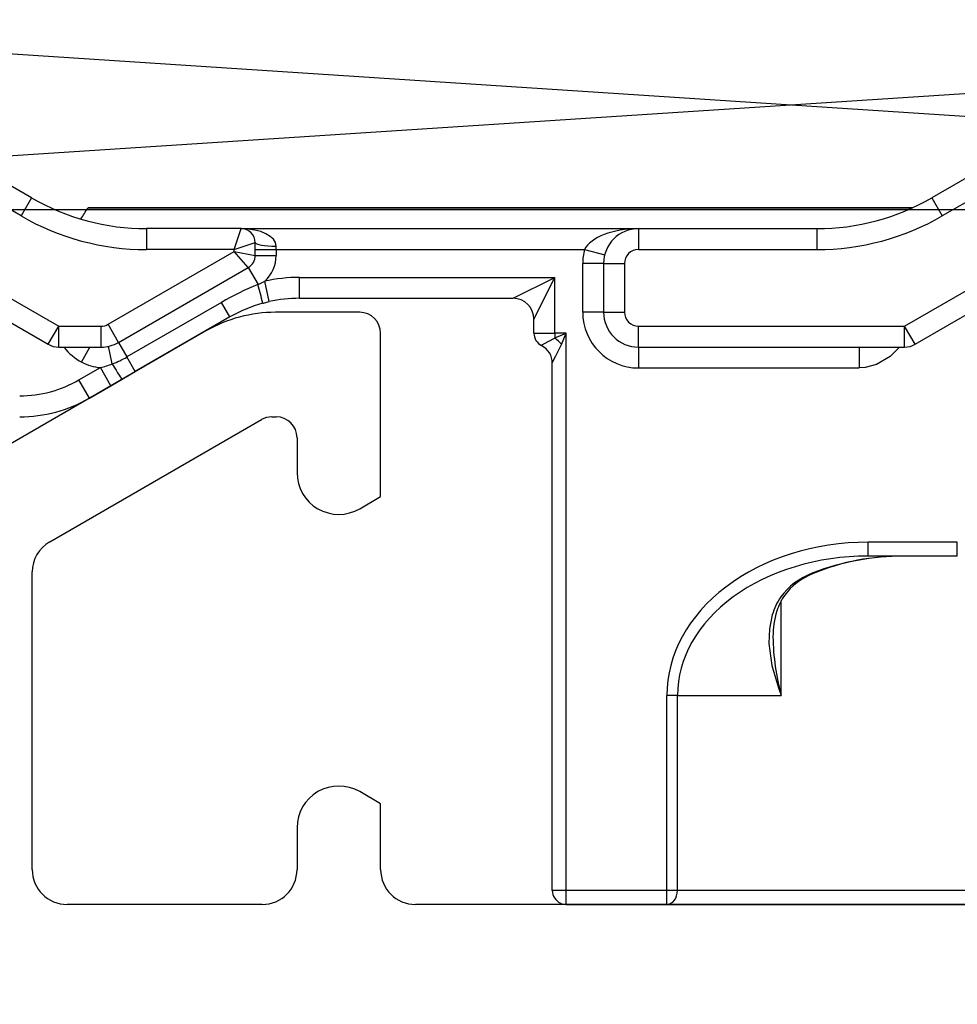
# Model space of a CAD drawing. Units: millimetres. Extents: x 22325 to 30730, y 1935 to 9112.
# Drawn here: x 24526 to 24539, y 7328 to 7342 of the extents above; entities that cross this region are included whole.
import ezdxf

# ---------------------------------------------------------------- set-up
doc = ezdxf.new("R2010")
doc.units = ezdxf.units.MM
doc.header["$LTSCALE"] = 12
for name, color, linetype in [('VEKA_GLASS', 3, 'Continuous'), ('VEKA_PVC_ANCILLARY', 1, 'Continuous'), ('VEKA_PVC_OUTSIDE', 7, 'Continuous')]:
    doc.layers.add(name, color=color, linetype=linetype)

# ---------------------------------------------------------------- blocks, each defined once
blk = doc.blocks.new('Z13_109671')
at = {"layer": 'VEKA_PVC_ANCILLARY', "color": 6, "ltscale": 0.109401}
for p, q in [((-69.81, 15.142), (-73.6, 17.33)), ((-53.1, 17.33), (-56.89, 15.142)), ((-69.96, 14.882), (-73.75, 17.07)), ((-52.95, 17.07), (-56.74, 14.882))]:
    blk.add_line(p, q, dxfattribs=at)
at = {"layer": 'VEKA_PVC_ANCILLARY', "color": 6, "ltscale": 0.140885}
for p, q in [((-74.3, 16.118), (-69.42, 13.3)), ((-57.28, 13.3), (-52.4, 16.118)), ((-74.45, 15.858), (-69.57, 13.04)), ((-57.13, 13.04), (-52.25, 15.858))]:
    blk.add_line(p, q, dxfattribs=at)
at = {"layer": 'VEKA_PVC_ANCILLARY', "color": 6, "ltscale": 0.0075}
for p, q in [((-69.81, 15.142), (-69.96, 14.882)), ((-56.89, 15.142), (-56.74, 14.882)), ((-68.16, 14.7), (-68.16, 14.4)), ((-61.1, 14.7), (-61.1, 14.4)), ((-58.54, 14.7), (-58.54, 14.4)), ((-66.6, 14.4), (-66.3, 14.4)), ((-66.6, 14.315), (-66.3, 14.315)), ((-61.875, 14.4), (-61.584, 14.325)), ((-61.6, 14.2), (-61.9, 14.2)), ((-61.6, 14.2), (-61.3, 14.2)), ((-65.964, 13.7), (-65.964, 14)), ((-66.399, 13.652), (-66.464, 13.945)), ((-61.6, 13.5), (-61.9, 13.5)), ((-61.6, 13.5), (-61.3, 13.5)), ((-69.57, 13.04), (-69.42, 13.3)), ((-69.42, 13), (-69.42, 13.3)), ((-68.812, 13), (-68.812, 13.3)), ((-68.562, 13.067), (-68.712, 13.327)), ((-61.1, 13), (-61.1, 13.3)), ((-57.13, 13.04), (-57.28, 13.3)), ((-57.28, 13), (-57.28, 13.3)), ((-62.6, 13.2), (-62.3, 13.2)), ((-61.1, 13), (-61.1, 12.7)), ((-57.93, 13), (-57.93, 12.7)), ((-68.673, 12.445), (-68.823, 12.705)), ((-68.98, 12.268), (-69.13, 12.528))]:
    blk.add_line(p, q, dxfattribs=at)
at = {"layer": 'VEKA_PVC_ANCILLARY', "color": 6, "ltscale": 0.295926}
blk.add_line((-69.002, 15), (-57.165, 15), dxfattribs=at)
blk.add_line((-69.002, 15), (-57.165, 15), dxfattribs=at)
blk.add_line((-69.002, 15), (-57.165, 15), dxfattribs=at)
blk.add_line((-69.002, 15), (-57.165, 15), dxfattribs=at)
blk.add_line((-69.002, 15), (-57.165, 15), dxfattribs=at)
blk.add_line((-69.002, 15), (-57.165, 15), dxfattribs=at)
blk.add_line((-69.002, 15), (-57.165, 15), dxfattribs=at)
blk.add_line((-69.002, 15), (-57.165, 15), dxfattribs=at)
blk.add_line((-69.002, 15), (-57.165, 15), dxfattribs=at)
blk.add_line((-69.002, 15), (-57.165, 15), dxfattribs=at)
blk.add_line((-69.002, 15), (-57.165, 15), dxfattribs=at)
blk.add_line((-69.002, 15), (-57.165, 15), dxfattribs=at)
blk.add_line((-69.002, 15), (-57.165, 15), dxfattribs=at)
blk.add_line((-69.002, 15), (-57.165, 15), dxfattribs=at)
blk.add_line((-69.002, 15), (-57.165, 15), dxfattribs=at)
blk.add_line((-69.002, 15), (-57.165, 15), dxfattribs=at)
blk.add_line((-69.002, 15), (-57.165, 15), dxfattribs=at)
blk.add_line((-69.002, 15), (-57.165, 15), dxfattribs=at)
blk.add_line((-69.002, 15), (-57.165, 15), dxfattribs=at)
blk.add_line((-69.002, 15), (-57.165, 15), dxfattribs=at)
blk.add_line((-69.002, 15), (-57.165, 15), dxfattribs=at)
blk.add_line((-69.002, 15), (-57.165, 15), dxfattribs=at)
blk.add_line((-69.002, 15), (-57.165, 15), dxfattribs=at)
blk.add_line((-69.002, 15), (-57.165, 15), dxfattribs=at)
blk.add_line((-69.002, 15), (-57.165, 15), dxfattribs=at)
blk.add_line((-69.002, 15), (-57.165, 15), dxfattribs=at)
blk.add_line((-69.002, 15), (-57.165, 15), dxfattribs=at)
blk.add_line((-69.002, 15), (-57.165, 15), dxfattribs=at)
blk.add_line((-69.002, 15), (-57.165, 15), dxfattribs=at)
blk.add_line((-69.002, 15), (-57.165, 15), dxfattribs=at)
blk.add_line((-69.002, 15), (-57.165, 15), dxfattribs=at)
blk.add_line((-69.002, 15), (-57.165, 15), dxfattribs=at)
blk.add_line((-69.002, 15), (-57.165, 15), dxfattribs=at)
blk.add_line((-69.002, 15), (-57.165, 15), dxfattribs=at)
blk.add_line((-69.002, 15), (-57.165, 15), dxfattribs=at)
blk.add_line((-69.002, 15), (-57.165, 15), dxfattribs=at)
blk.add_line((-69.002, 15), (-57.165, 15), dxfattribs=at)
blk.add_line((-69.002, 15), (-57.165, 15), dxfattribs=at)
blk.add_line((-69.002, 15), (-57.165, 15), dxfattribs=at)
blk.add_line((-69.002, 15), (-57.165, 15), dxfattribs=at)
blk.add_line((-69.002, 15), (-57.165, 15), dxfattribs=at)
blk.add_line((-69.002, 15), (-57.165, 15), dxfattribs=at)
blk.add_line((-69.002, 15), (-57.165, 15), dxfattribs=at)
blk.add_line((-69.002, 15), (-57.165, 15), dxfattribs=at)
blk.add_line((-69.002, 15), (-57.165, 15), dxfattribs=at)
blk.add_line((-69.002, 15), (-57.165, 15), dxfattribs=at)
at = {"layer": 'VEKA_PVC_ANCILLARY', "color": 6, "ltscale": 0.295925}
blk.add_line((-69.002, 15), (-57.165, 15), dxfattribs=at)
blk.add_line((-69.002, 15), (-57.165, 15), dxfattribs=at)
blk.add_line((-69.002, 15), (-57.165, 15), dxfattribs=at)
blk.add_line((-69.002, 15), (-57.165, 15), dxfattribs=at)
blk.add_line((-69.002, 15), (-57.165, 15), dxfattribs=at)
blk.add_line((-69.002, 15), (-57.165, 15), dxfattribs=at)
blk.add_line((-69.002, 15), (-57.165, 15), dxfattribs=at)
blk.add_line((-69.002, 15), (-57.165, 15), dxfattribs=at)
blk.add_line((-69.002, 15), (-57.165, 15), dxfattribs=at)
blk.add_line((-69.002, 15), (-57.165, 15), dxfattribs=at)
blk.add_line((-69.002, 15), (-57.165, 15), dxfattribs=at)
blk.add_line((-69.002, 15), (-57.165, 15), dxfattribs=at)
blk.add_line((-69.002, 15), (-57.165, 15), dxfattribs=at)
blk.add_line((-69.002, 15), (-57.165, 15), dxfattribs=at)
blk.add_line((-69.002, 15), (-57.165, 15), dxfattribs=at)
blk.add_line((-69.002, 15), (-57.165, 15), dxfattribs=at)
blk.add_line((-69.002, 15), (-57.165, 15), dxfattribs=at)
blk.add_line((-69.002, 15), (-57.165, 15), dxfattribs=at)
blk.add_line((-69.002, 15), (-57.165, 15), dxfattribs=at)
blk.add_line((-69.002, 15), (-57.165, 15), dxfattribs=at)
blk.add_line((-69.002, 15), (-57.165, 15), dxfattribs=at)
blk.add_line((-69.002, 15), (-57.165, 15), dxfattribs=at)
blk.add_line((-69.002, 15), (-57.165, 15), dxfattribs=at)
blk.add_line((-69.002, 15), (-57.165, 15), dxfattribs=at)
blk.add_line((-69.002, 15), (-57.165, 15), dxfattribs=at)
blk.add_line((-69.002, 15), (-57.165, 15), dxfattribs=at)
blk.add_line((-69.002, 15), (-57.165, 15), dxfattribs=at)
blk.add_line((-69.002, 15), (-57.165, 15), dxfattribs=at)
blk.add_line((-69.002, 15), (-57.165, 15), dxfattribs=at)
blk.add_line((-69.002, 15), (-57.165, 15), dxfattribs=at)
at = {"layer": 'VEKA_PVC_ANCILLARY', "color": 6, "ltscale": 0.295924}
blk.add_line((-69.002, 15), (-57.165, 15), dxfattribs=at)
blk.add_line((-69.002, 15), (-57.165, 15), dxfattribs=at)
blk.add_line((-69.002, 15), (-57.165, 15), dxfattribs=at)
blk.add_line((-69.002, 15), (-57.165, 15), dxfattribs=at)
blk.add_line((-69.002, 15), (-57.165, 15), dxfattribs=at)
blk.add_line((-69.002, 15), (-57.165, 15), dxfattribs=at)
blk.add_line((-69.002, 15), (-57.165, 15), dxfattribs=at)
blk.add_line((-69.002, 15), (-57.165, 15), dxfattribs=at)
blk.add_line((-69.002, 15), (-57.165, 15), dxfattribs=at)
blk.add_line((-69.002, 15), (-57.165, 15), dxfattribs=at)
blk.add_line((-69.002, 15), (-57.165, 15), dxfattribs=at)
blk.add_line((-69.002, 15), (-57.165, 15), dxfattribs=at)
blk.add_line((-69.002, 15), (-57.165, 15), dxfattribs=at)
blk.add_line((-69.002, 15), (-57.165, 15), dxfattribs=at)
blk.add_line((-69.002, 15), (-57.165, 15), dxfattribs=at)
blk.add_line((-69.002, 15), (-57.165, 15), dxfattribs=at)
blk.add_line((-69.002, 15), (-57.165, 15), dxfattribs=at)
blk.add_line((-69.002, 15), (-57.165, 15), dxfattribs=at)
blk.add_line((-69.002, 15), (-57.165, 15), dxfattribs=at)
blk.add_line((-69.002, 15), (-57.165, 15), dxfattribs=at)
blk.add_line((-69.002, 15), (-57.165, 15), dxfattribs=at)
blk.add_line((-69.002, 15), (-57.165, 15), dxfattribs=at)
blk.add_line((-69.002, 15), (-57.165, 15), dxfattribs=at)
blk.add_line((-69.002, 15), (-57.165, 15), dxfattribs=at)
blk.add_line((-69.002, 15), (-57.165, 15), dxfattribs=at)
blk.add_line((-69.002, 15), (-57.165, 15), dxfattribs=at)
blk.add_line((-69.002, 15), (-57.165, 15), dxfattribs=at)
blk.add_line((-69.002, 15), (-57.165, 15), dxfattribs=at)
blk.add_line((-69.002, 15), (-57.165, 15), dxfattribs=at)
blk.add_line((-69.002, 15), (-57.165, 15), dxfattribs=at)
blk.add_line((-69.002, 15), (-57.165, 15), dxfattribs=at)
blk.add_line((-69.002, 15), (-57.165, 15), dxfattribs=at)
blk.add_line((-69.002, 15), (-57.165, 15), dxfattribs=at)
blk.add_line((-69.002, 15), (-57.165, 15), dxfattribs=at)
blk.add_line((-69.002, 15), (-57.165, 15), dxfattribs=at)
blk.add_line((-69.002, 15), (-57.165, 15), dxfattribs=at)
blk.add_line((-69.002, 15), (-57.165, 15), dxfattribs=at)
blk.add_line((-69.002, 15), (-57.165, 15), dxfattribs=at)
blk.add_line((-69.002, 15), (-57.165, 15), dxfattribs=at)
blk.add_line((-69.002, 15), (-57.165, 15), dxfattribs=at)
at = {"layer": 'VEKA_PVC_ANCILLARY', "color": 6, "ltscale": 0.13125}
blk.add_line((-63.75, 15), (-69, 15), dxfattribs=at)
at = {"layer": 'VEKA_PVC_ANCILLARY', "color": 6, "ltscale": 0.288489}
blk.add_line((-68.704, 15), (-57.165, 15), dxfattribs=at)
blk.add_line((-68.704, 15), (-57.165, 15), dxfattribs=at)
at = {"layer": 'VEKA_PVC_ANCILLARY', "color": 6, "ltscale": 0.283873}
blk.add_line((-68.52, 15), (-57.165, 15), dxfattribs=at)
blk.add_line((-68.52, 15), (-57.165, 15), dxfattribs=at)
at = {"layer": 'VEKA_PVC_ANCILLARY', "color": 6, "ltscale": 0.283377}
blk.add_line((-68.5, 15), (-57.165, 15), dxfattribs=at)
blk.add_line((-68.5, 15), (-57.165, 15), dxfattribs=at)
blk.add_line((-68.5, 15), (-57.165, 15), dxfattribs=at)
blk.add_line((-68.5, 15), (-57.165, 15), dxfattribs=at)
blk.add_line((-68.5, 15), (-57.165, 15), dxfattribs=at)
blk.add_line((-68.5, 15), (-57.165, 15), dxfattribs=at)
blk.add_line((-68.5, 15), (-57.165, 15), dxfattribs=at)
blk.add_line((-68.5, 15), (-57.165, 15), dxfattribs=at)
blk.add_line((-68.5, 15), (-57.165, 15), dxfattribs=at)
blk.add_line((-68.5, 15), (-57.165, 15), dxfattribs=at)
blk.add_line((-68.5, 15), (-57.165, 15), dxfattribs=at)
blk.add_line((-68.5, 15), (-57.165, 15), dxfattribs=at)
blk.add_line((-68.5, 15), (-57.165, 15), dxfattribs=at)
blk.add_line((-68.5, 15), (-57.165, 15), dxfattribs=at)
blk.add_line((-68.5, 15), (-57.165, 15), dxfattribs=at)
blk.add_line((-68.5, 15), (-57.165, 15), dxfattribs=at)
blk.add_line((-68.5, 15), (-57.165, 15), dxfattribs=at)
blk.add_line((-68.5, 15), (-57.165, 15), dxfattribs=at)
blk.add_line((-68.5, 15), (-57.165, 15), dxfattribs=at)
blk.add_line((-68.5, 15), (-57.165, 15), dxfattribs=at)
at = {"layer": 'VEKA_PVC_ANCILLARY', "color": 6, "ltscale": 0.06}
blk.add_line((-62.55, 15), (-64.95, 15), dxfattribs=at)
at = {"layer": 'VEKA_PVC_ANCILLARY', "color": 6, "ltscale": 0.018562}
for p, q in [((-63.008, 15), (-63.75, 15)), ((-62.265, 15), (-63.008, 15))]:
    blk.add_line(p, q, dxfattribs=at)
at = {"layer": 'VEKA_PVC_ANCILLARY', "color": 6, "ltscale": 0.127504}
blk.add_line((-57.165, 15), (-62.265, 15), dxfattribs=at)
at = {"layer": 'VEKA_PVC_ANCILLARY', "color": 6, "ltscale": 0.034006}
blk.add_line((-66.8, 14.7), (-68.16, 14.7), dxfattribs=at)
at = {"layer": 'VEKA_PVC_ANCILLARY', "color": 6, "ltscale": 0.007906}
for q in [(-66.8, 14.7), (-66.6, 14.5)]:
    blk.add_line((-66.9, 14.4), q, dxfattribs=at)
at = {"layer": 'VEKA_PVC_ANCILLARY', "color": 6, "ltscale": 0.1425}
blk.add_line((-66.8, 14.7), (-61.1, 14.7), dxfattribs=at)
at = {"layer": 'VEKA_PVC_ANCILLARY', "color": 6, "ltscale": 0.064006}
for p, q in [((-61.1, 14.7), (-58.54, 14.7)), ((-61.1, 14.4), (-58.54, 14.4))]:
    blk.add_line(p, q, dxfattribs=at)
at = {"layer": 'VEKA_PVC_ANCILLARY', "color": 6, "ltscale": 0.004613}
blk.add_line((-66.6, 14.315), (-66.6, 14.5), dxfattribs=at)
at = {"layer": 'VEKA_PVC_ANCILLARY', "color": 6, "ltscale": 0.00125}
blk.add_line((-66.3, 14.4), (-66.3, 14.45), dxfattribs=at)
at = {"layer": 'VEKA_PVC_ANCILLARY', "color": 6, "ltscale": 0.05232}
blk.add_line((-68.712, 13.327), (-66.9, 14.373), dxfattribs=at)
at = {"layer": 'VEKA_PVC_ANCILLARY', "color": 6, "ltscale": 0.031506}
blk.add_line((-66.9, 14.4), (-68.16, 14.4), dxfattribs=at)
at = {"layer": 'VEKA_PVC_ANCILLARY', "color": 6, "ltscale": 0.000669956}
blk.add_line((-66.9, 14.373), (-66.9, 14.4), dxfattribs=at)
at = {"layer": 'VEKA_PVC_ANCILLARY', "color": 6, "ltscale": 0.007638}
for p, q in [((-66.7, 14.142), (-66.9, 14.373)), ((-66.9, 14.373), (-66.6, 14.315))]:
    blk.add_line(p, q, dxfattribs=at)
at = {"layer": 'VEKA_PVC_ANCILLARY', "color": 6, "ltscale": 0.110635}
blk.add_line((-66.3, 14.4), (-61.875, 14.4), dxfattribs=at)
at = {"layer": 'VEKA_PVC_ANCILLARY', "color": 6, "ltscale": 0.002113}
blk.add_line((-66.3, 14.4), (-66.3, 14.315), dxfattribs=at)
at = {"layer": 'VEKA_PVC_ANCILLARY', "color": 6, "ltscale": 0.053764}
blk.add_line((-68.562, 13.067), (-66.7, 14.142), dxfattribs=at)
at = {"layer": 'VEKA_PVC_ANCILLARY', "color": 6, "ltscale": 0.006979}
blk.add_line((-66.7, 14.142), (-66.56, 13.9), dxfattribs=at)
at = {"layer": 'VEKA_PVC_ANCILLARY', "color": 6, "ltscale": 0.0175}
for p, q in [((-61.9, 13.5), (-61.9, 14.2)), ((-61.6, 14.2), (-61.6, 13.5)), ((-61.3, 14.2), (-61.3, 13.5))]:
    blk.add_line(p, q, dxfattribs=at)
at = {"layer": 'VEKA_PVC_ANCILLARY', "color": 6, "ltscale": 0.091603}
blk.add_line((-65.964, 14), (-62.3, 14), dxfattribs=at)
at = {"layer": 'VEKA_PVC_ANCILLARY', "color": 6, "ltscale": 0.016771}
blk.add_line((-62.9, 13.7), (-62.3, 14), dxfattribs=at)
at = {"layer": 'VEKA_PVC_ANCILLARY', "color": 6, "ltscale": 0.01677}
blk.add_line((-62.6, 13.4), (-62.3, 14), dxfattribs=at)
at = {"layer": 'VEKA_PVC_ANCILLARY', "color": 6, "ltscale": 0.02}
blk.add_line((-62.3, 13.2), (-62.3, 14), dxfattribs=at)
at = {"layer": 'VEKA_PVC_ANCILLARY', "color": 6, "ltscale": 0.000300587}
blk.add_line((-66.56, 13.9), (-66.549, 13.905), dxfattribs=at)
at = {"layer": 'VEKA_PVC_ANCILLARY', "color": 6, "ltscale": 0.002348}
blk.add_line((-66.549, 13.905), (-66.464, 13.945), dxfattribs=at)
at = {"layer": 'VEKA_PVC_ANCILLARY', "color": 6, "ltscale": 0.039168}
for p, q in [((-67.085, 13.641), (-68.442, 12.858)), ((-66.964, 13.432), (-68.321, 12.649))]:
    blk.add_line(p, q, dxfattribs=at)
at = {"layer": 'VEKA_PVC_ANCILLARY', "color": 6, "ltscale": 0.006038}
for p, q in [((-66.964, 13.432), (-67.085, 13.641)), ((-68.562, 13.067), (-68.442, 12.858)), ((-68.321, 12.649), (-68.442, 12.858))]:
    blk.add_line(p, q, dxfattribs=at)
at = {"layer": 'VEKA_PVC_ANCILLARY', "color": 6, "ltscale": 0.00025767}
blk.add_line((-66.492, 13.629), (-66.482, 13.632), dxfattribs=at)
at = {"layer": 'VEKA_PVC_ANCILLARY', "color": 6, "ltscale": 0.002129}
blk.add_line((-66.482, 13.632), (-66.399, 13.652), dxfattribs=at)
at = {"layer": 'VEKA_PVC_ANCILLARY', "color": 6, "ltscale": 0.076602}
blk.add_line((-65.964, 13.7), (-62.9, 13.7), dxfattribs=at)
at = {"layer": 'VEKA_PVC_ANCILLARY', "color": 6, "ltscale": 0.015179}
for p, q in [((-69.42, 13.3), (-68.812, 13.3)), ((-69.42, 13), (-68.812, 13))]:
    blk.add_line(p, q, dxfattribs=at)
at = {"layer": 'VEKA_PVC_ANCILLARY', "color": 6, "ltscale": 0.005}
for p, q in [((-62.6, 13.2), (-62.6, 13.4)), ((-57.805, 10), (-57.805, 10.2)), ((-56.524, 10), (-56.524, 10.2)), ((-62.136, 5.2), (-62.336, 5.2))]:
    blk.add_line(p, q, dxfattribs=at)
at = {"layer": 'VEKA_PVC_ANCILLARY', "color": 6, "ltscale": 0.09549}
for p, q in [((-61.1, 13.3), (-57.28, 13.3)), ((-61.1, 13), (-57.28, 13))]:
    blk.add_line(p, q, dxfattribs=at)
at = {"layer": 'VEKA_PVC_ANCILLARY', "color": 6, "ltscale": 0.004096}
blk.add_line((-62.136, 13.2), (-62.3, 13.2), dxfattribs=at)
at = {"layer": 'VEKA_PVC_ANCILLARY', "color": 6, "ltscale": 0.001638}
blk.add_line((-62.3, 13.2), (-62.3, 13.134), dxfattribs=at)
at = {"layer": 'VEKA_PVC_ANCILLARY', "color": 6, "ltscale": 0.004411}
for p in [(-62.3, 13.134), (-62.202, 13.036)]:
    blk.add_line(p, (-62.136, 13.2), dxfattribs=at)
at = {"layer": 'VEKA_PVC_ANCILLARY', "color": 6, "ltscale": 0.2}
blk.add_line((-62.136, 5.2), (-62.136, 13.2), dxfattribs=at)
at = {"layer": 'VEKA_PVC_ANCILLARY', "color": 6, "ltscale": 0.006463}
blk.add_line((-68.651, 12.759), (-68.706, 13.011), dxfattribs=at)
at = {"layer": 'VEKA_PVC_ANCILLARY', "color": 6, "ltscale": 0.006166}
blk.add_line((-69.091, 12.783), (-68.974, 13), dxfattribs=at)
at = {"layer": 'VEKA_PVC_ANCILLARY', "color": 6, "ltscale": 0.189185}
blk.add_line((-62.336, 5.2), (-62.336, 12.767), dxfattribs=at)
at = {"layer": 'VEKA_PVC_ANCILLARY', "color": 6, "ltscale": 0.008873}
for p, q in [((-69.13, 12.528), (-68.823, 12.705)), ((-68.98, 12.268), (-68.673, 12.445))]:
    blk.add_line(p, q, dxfattribs=at)
at = {"layer": 'VEKA_PVC_ANCILLARY', "color": 6, "ltscale": 0.005455}
blk.add_line((-68.51, 12.54), (-68.321, 12.649), dxfattribs=at)
at = {"layer": 'VEKA_PVC_ANCILLARY', "color": 6, "ltscale": 0.079247}
blk.add_line((-61.1, 12.7), (-57.93, 12.7), dxfattribs=at)
at = {"layer": 'VEKA_PVC_ANCILLARY', "color": 6, "ltscale": 0.004709}
blk.add_line((-68.673, 12.445), (-68.51, 12.54), dxfattribs=at)
at = {"layer": 'VEKA_PVC_ANCILLARY', "color": 6, "ltscale": 0.032039}
for p, q in [((-56.524, 10.2), (-57.805, 10.2)), ((-56.524, 10), (-57.805, 10))]:
    blk.add_line(p, q, dxfattribs=at)
at = {"layer": 'VEKA_PVC_ANCILLARY', "color": 6, "ltscale": 0.000243233}
blk.add_line((-58.593, 9.75), (-58.596, 9.759), dxfattribs=at)
at = {"layer": 'VEKA_PVC_ANCILLARY', "color": 6, "ltscale": 0.034007}
blk.add_line((-59.05, 8), (-59.05, 9.36), dxfattribs=at)
at = {"layer": 'VEKA_PVC_ANCILLARY', "color": 6, "ltscale": 0.00381}
for p, q in [((-60.54, 8), (-60.692, 8)), ((-60.54, 5.2), (-60.692, 5.2))]:
    blk.add_line(p, q, dxfattribs=at)
at = {"layer": 'VEKA_PVC_ANCILLARY', "color": 6, "ltscale": 0.07}
for p, q in [((-60.692, 5.2), (-60.692, 8)), ((-60.54, 5.2), (-60.54, 8))]:
    blk.add_line(p, q, dxfattribs=at)
at = {"layer": 'VEKA_PVC_ANCILLARY', "color": 6, "ltscale": 0.037259}
blk.add_line((-60.54, 8), (-59.05, 8), dxfattribs=at)
at = {"layer": 'VEKA_PVC_ANCILLARY', "color": 6, "ltscale": 0.003536}
for p, q in [((-62.136, 5.059), (-62.136, 5.2)), ((-60.692, 5.059), (-60.692, 5.2))]:
    blk.add_line(p, q, dxfattribs=at)
at = {"layer": 'VEKA_PVC_ANCILLARY', "color": 6, "ltscale": 0.036092}
for p, q in [((-60.692, 5.2), (-62.136, 5.2)), ((-62.136, 5), (-60.692, 5))]:
    blk.add_line(p, q, dxfattribs=at)
at = {"layer": 'VEKA_PVC_ANCILLARY', "color": 6, "ltscale": 0.121546}
for p, q in [((-55.678, 5.2), (-60.54, 5.2)), ((-60.692, 5), (-55.831, 5))]:
    blk.add_line(p, q, dxfattribs=at)
at = {"layer": 'VEKA_PVC_ANCILLARY', "color": 6, "ltscale": 0.001464}
for p, q in [((-62.136, 5), (-62.136, 5.059)), ((-60.692, 5), (-60.692, 5.059))]:
    blk.add_line(p, q, dxfattribs=at)
at = {"layer": 'VEKA_PVC_ANCILLARY', "color": 6}
for points in [[(-62.49, 13.022), (-62.492, 13.023), (-62.493, 13.025), (-62.492, 13.027), (-62.486, 13.032), (-62.447, 13.052), (-62.316, 13.123), (-62.3, 13.134)], [(-62.336, 12.767), (-62.331, 12.791), (-62.286, 12.875), (-62.202, 13.036)], [(-57.352, 13), (-57.488, 12.864), (-57.685, 12.748), (-57.845, 12.706), (-57.93, 12.7)], [(-59.18, 9.158), (-59.221, 8.955), (-59.227, 8.746), (-59.184, 8.428), (-59.091, 8.107), (-59.05, 8)]]:
    blk.add_lwpolyline(points, dxfattribs=at)
for centre, radius, start, end in [((-68.16, 18), 3.3, 240, 270), ((-58.54, 18), 3.3, 270, 300), ((-71.6, 16.5), 3, 326.3559, 330), ((-68.16, 18), 3.6, 240, 270), ((-58.54, 18), 3.6, 270, 300), ((-66.8, 14.5), 0.2, 0, 90), ((-61.1, 14.2), 0.5, 90, 180), ((-66.8, 14.315), 0.2, 300, 0), ((-66.8, 14.315), 0.5, 312.1815, 0.0001), ((-61.1, 14.2), 0.8, 165.5225, 180), ((-61.1, 14.2), 0.2, 90, 180), ((-65.964, 11.7), 2.3, 90, 102.5599), ((-64.832, 9.745), 4.501, 112.5879, 120.0406), ((-70.809, 12.659), 4.425, 12.6666, 16.2911), ((-65.964, 11.7), 2, 105.2953, 120), ((-65.964, 11.7), 2, 90, 102.5599), ((-62.9, 13.4), 0.3, 0, 90), ((-61.1, 13.5), 0.8, 180, 270), ((-61.1, 13.5), 0.5, 180, 270), ((-61.1, 13.5), 0.2, 180, 270.0001), ((-68.812, 13.5), 0.2, 270, 300.0001), ((-62.4, 13.2), 0.2, 180, 243.1189), ((-69.42, 13.3), 0.3, 240, 270), ((-68.812, 13.5), 0.5, 270, 300), ((-62.622, 12.768), 0.286, 359.8548, 62.5979), ((-63.129, 12.207), 1.244, 41.7961, 48.2039), ((-57.28, 13.3), 0.3, 270, 300), ((-68.671, 13.538), 0.864, 218.8304, 240.9417), ((-68.777, 13.365), 0.661, 241.6634, 266.0062), ((-69.236, 14.337), 1.683, 284.2112, 290.3467), ((-69.161, 14.11), 1.445, 290.6868, 299.8831), ((-69.98, 14), 1.7, 270, 300), ((-69.98, 14), 2, 270, 300), ((-57.311, 6.441), 3.558, 89.7377, 111.1699), ((-57.311, 6.572), 3.427, 89.7334, 111.963), ((-58.317, 8.898), 0.901, 145.0102, 163.2104), ((-58.305, 8.951), 0.85, 144.8597, 162.1448), ((-57.98, 8.857), 1.189, 162.6424, 180.8145), ((-55.797, 8.894), 3.373, 180.9236, 195.3734), ((-62.136, 5.2), 0.2, 180, 245.1823), ((-62.136, 5.2), 0.2, 245.1875, 269.9954)]:
    blk.add_arc(centre, radius, start, end, dxfattribs=at)
for centre, major_axis, ratio, start_param, end_param in [((-66.8, 14.45), (0.5, 0), 0.499999, 6.283181, 7.853948), ((-61.1, 14.3), (0.8, 0), 0.500002, 1.57086, 2.888925), ((-66.3, 14.5), (-0.3, 0), 0.166667, 6.283185, 7.853981), ((-68.66, 12.799), (0.15, -0.26), 0.042457, 4.844509, 6.283185), ((-57.805, 8), (2.887, 0), 0.761901, 1.570681, 2.356133), ((-57.805, 8), (2.735, 0), 0.731263, 1.570789, 2.356191), ((-53.33, 5.338), (5.722, -4.08), 0.349724, 2.918923, 3.143463), ((-47.445, 1.024), (11.549, -8.424), 0.235561, 2.998369, 3.144633), ((-57.805, 8), (2.887, 0), 0.761926, 2.356229, 3.141609), ((-57.805, 8), (2.735, 0), 0.731259, 2.356211, 3.141599), ((-60.692, 5.2), (0, -0.2), 0.761939, 0, 1.570796)]:
    blk.add_ellipse(centre, major_axis=major_axis, ratio=ratio, start_param=start_param, end_param=end_param, dxfattribs=at)
blk = doc.blocks.new('Klotzunterlage für 44mm Glas')
at = {"color": 1}
for p, q in [((0, 0), (46.187, -3.02)), ((0, -3.02), (46.187, 0))]:
    blk.add_line(p, q, dxfattribs=at)
blk.add_lwpolyline([(0, 0), (46.187, 0), (46.187, -3.02), (0, -3.02)], close=True, dxfattribs=at)
blk = doc.blocks.new('Veka Rahmen 83mm')
at = {"layer": 'VEKA_PVC_OUTSIDE'}
for p, q in [((34.3, 63.5), (33.092, 63.5)), ((32.092, 63.232), (15.352, 53.567)), ((34.6, 60.854), (34.6, 63.2)), ((29.85, 60.206), (32.888, 61.96)), ((33.038, 62), (33.1, 62)), ((33.4, 61.7), (33.4, 61.2)), ((34.3, 60.68), (34.6, 60.854)), ((29.6, 55.5), (29.6, 59.773)), ((34.6, 56.446), (34.3, 56.62)), ((34.6, 55.5), (34.6, 56.446)), ((33.4, 56.1), (33.4, 55.5)), ((32.9, 55), (30.1, 55)), ((68.461, 55), (35.1, 55))]:
    blk.add_line(p, q, dxfattribs=at)
for centre, radius, start, end in [((33.092, 61.5), 2, 90, 120), ((34.3, 63.2), 0.3, 360, 90), ((33.038, 61.7), 0.3, 90, 120), ((33.1, 61.7), 0.3, 360, 90), ((34, 61.2), 0.6, 180, 300), ((30.1, 59.773), 0.5, 120, 180), ((34, 56.1), 0.6, 60, 180), ((30.1, 55.5), 0.5, 180, 270), ((32.9, 55.5), 0.5, 270, 360), ((35.1, 55.5), 0.5, 180, 270)]:
    blk.add_arc(centre, radius, start, end, dxfattribs=at)
blk.add_blockref('Klotzunterlage für 44mm Glas', (17.4, 67.99))
at = {"layer": 'VEKA_GLASS', "color": 6}
blk.add_blockref('Z13_109671', (99.4, 50.001), dxfattribs=at)

msp = doc.modelspace()

# ---------------------------------------------------------------- block references
msp.add_blockref('Veka Rahmen 83mm', (24496.3433, 7274.5518))

doc.saveas('drawing.dxf')
